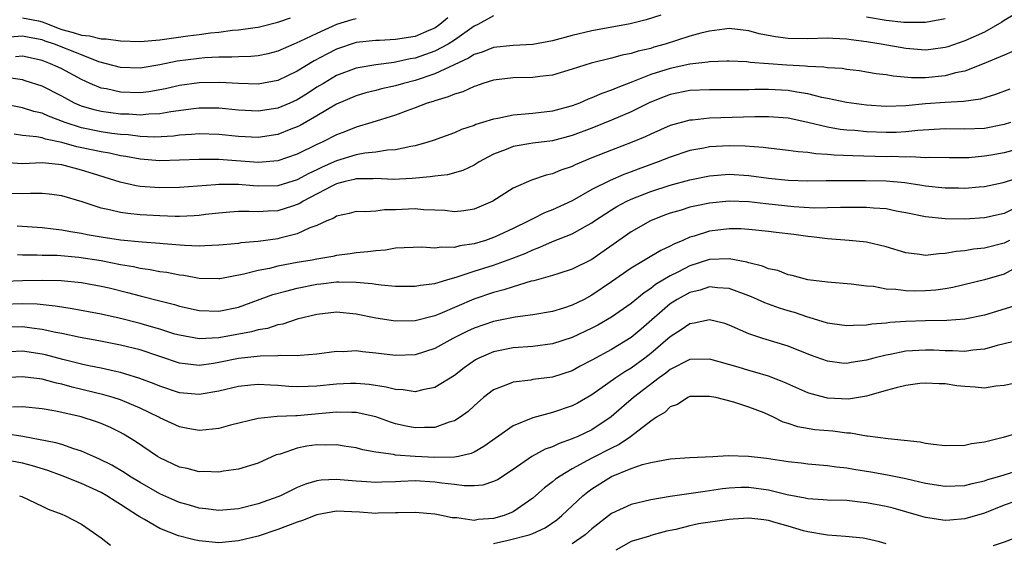
# Model space of a CAD drawing. Units: inches. Extents: x 2592000 to 2595000, y 1533000 to 1536000.
# Drawn here: x 2592419 to 2592519, y 1533228 to 1533281 of the extents above; entities that cross this region are included whole.
import ezdxf

# ---------------------------------------------------------------- set-up
doc = ezdxf.new("R2010")
doc.units = ezdxf.units.IN
doc.header["$MEASUREMENT"] = 0
doc.layers.add('LD25921533_2ft', color=95, linetype='Continuous')

msp = doc.modelspace()

# ---------------------------------------------------------------- linework, layer by layer
at = {"layer": 'LD25921533_2ft'}
for points, elevation in [([(2592484.05, 1533281.95), (2592482.54, 1533281.46), (2592480.92, 1533281.08), (2592477, 1533280.35), (2592475, 1533279.88), (2592473, 1533279.35), (2592471, 1533278.97), (2592469, 1533278.85), (2592467, 1533278.66), (2592465.82, 1533278.18), (2592465, 1533277.93), (2592464.44, 1533277.56), (2592461, 1533275.97), (2592459, 1533275.3), (2592457.82, 1533275), (2592457, 1533274.76), (2592455.56, 1533274.44), (2592455, 1533274.29), (2592453.97, 1533274.03), (2592453, 1533273.74), (2592451, 1533272.88), (2592449, 1533271.69), (2592447.28, 1533270.72), (2592447, 1533270.58), (2592446.33, 1533270.33), (2592445, 1533269.8), (2592443, 1533269.49), (2592441, 1533269.59), (2592439, 1533269.8), (2592437, 1533269.86), (2592436.22, 1533269.78), (2592435, 1533269.71), (2592434.38, 1533269.62), (2592432.47, 1533269.53), (2592431, 1533269.59), (2592429.75, 1533269.75), (2592429, 1533269.8), (2592428.09, 1533269.91), (2592427, 1533270.07), (2592425, 1533270.46), (2592423.34, 1533271), (2592421.65, 1533271.65), (2592421, 1533271.97), (2592420.15, 1533272.15), (2592419, 1533272.52), (2592416.92, 1533272.92)], 7886), ([(2592467, 1533281.88), (2592465.38, 1533281), (2592465, 1533280.84), (2592463, 1533279.41), (2592462.37, 1533279), (2592461, 1533278.28), (2592460.06, 1533277.94), (2592459, 1533277.58), (2592458.51, 1533277.49), (2592457, 1533277.15), (2592456.86, 1533277.14), (2592455, 1533276.89), (2592453, 1533276.54), (2592451, 1533275.79), (2592449.65, 1533275), (2592449, 1533274.6), (2592448.03, 1533273.97), (2592447, 1533273.34), (2592446.24, 1533273), (2592445, 1533272.48), (2592443, 1533272.16), (2592441, 1533272.26), (2592439, 1533272.46), (2592437, 1533272.48), (2592436.42, 1533272.42), (2592434.11, 1533272.11), (2592433, 1533271.9), (2592431.86, 1533271.86), (2592431, 1533271.76), (2592429.85, 1533271.85), (2592429, 1533271.87), (2592427.99, 1533271.99), (2592427, 1533272.14), (2592426.3, 1533272.3), (2592425, 1533272.69), (2592424.77, 1533272.77), (2592424.29, 1533273), (2592423, 1533273.7), (2592421, 1533274.72), (2592419.27, 1533275.27), (2592419, 1533275.35), (2592417.57, 1533275.57)], 7884), ([(2592453, 1533281.57), (2592452.54, 1533281.46), (2592451, 1533281), (2592449, 1533280.09), (2592447.26, 1533279.26), (2592446.64, 1533279), (2592445, 1533278.28), (2592443.98, 1533278.02), (2592443, 1533277.81), (2592442.27, 1533277.73), (2592441, 1533277.7), (2592440.34, 1533277.66), (2592439, 1533277.67), (2592437.59, 1533277.59), (2592437, 1533277.54), (2592434.75, 1533277.25), (2592433, 1533276.9), (2592431, 1533276.56), (2592429, 1533276.61), (2592426.79, 1533277.21), (2592425, 1533277.9), (2592422.27, 1533279), (2592421.31, 1533279.31), (2592421, 1533279.44), (2592419.68, 1533279.68), (2592419, 1533279.82), (2592417.72, 1533279.72)], 7880), ([(2592520, 1533282), (2592519, 1533281.39), (2592518.78, 1533281.22), (2592517, 1533280.21), (2592515, 1533279.32), (2592513.27, 1533278.73), (2592513, 1533278.66), (2592511.55, 1533278.45), (2592511, 1533278.39), (2592509, 1533278.54), (2592506.47, 1533279), (2592505, 1533279.25), (2592503.43, 1533279.43), (2592503, 1533279.52), (2592501.56, 1533279.56), (2592501, 1533279.61), (2592499, 1533279.54), (2592497, 1533279.56), (2592495.73, 1533279.73), (2592494.05, 1533280.05), (2592493, 1533280.37), (2592492.42, 1533280.42), (2592491, 1533280.58), (2592490.53, 1533280.53), (2592489, 1533280.32), (2592488.1, 1533280.1), (2592487, 1533279.8), (2592484.49, 1533279), (2592483.32, 1533278.68), (2592483, 1533278.57), (2592481.71, 1533278.29), (2592481, 1533278.04), (2592480.11, 1533277.89), (2592479, 1533277.58), (2592476.93, 1533277.07), (2592475, 1533276.44), (2592473, 1533275.83), (2592471.69, 1533275.69), (2592471, 1533275.59), (2592469, 1533275.56), (2592467, 1533275.33), (2592465.91, 1533275), (2592465.24, 1533274.76), (2592465, 1533274.7), (2592463.86, 1533274.14), (2592463, 1533273.91), (2592462.38, 1533273.62), (2592461, 1533273.24), (2592460.83, 1533273.17), (2592460.24, 1533273), (2592459, 1533272.51), (2592458.25, 1533272.25), (2592457, 1533271.78), (2592454.58, 1533271), (2592453, 1533270.53), (2592451.91, 1533270.09), (2592451, 1533269.75), (2592449.52, 1533269), (2592449, 1533268.77), (2592447, 1533267.79), (2592445, 1533267.11), (2592443, 1533266.95), (2592439, 1533267.25), (2592437, 1533267.26), (2592435, 1533267.17), (2592433, 1533267.12), (2592431, 1533267.27), (2592429.54, 1533267.54), (2592429, 1533267.62), (2592427.88, 1533267.88), (2592427, 1533268.02), (2592426.21, 1533268.21), (2592424.55, 1533268.55), (2592423, 1533268.99), (2592421.33, 1533269.33), (2592421, 1533269.45), (2592420.43, 1533269.57), (2592419, 1533269.69), (2592418.16, 1533269.84)], 7888), ([(2592462.33, 1533281.67), (2592461.53, 1533281), (2592461, 1533280.63), (2592460.4, 1533280.4), (2592459, 1533279.79), (2592457, 1533279.46), (2592455.38, 1533279.38), (2592455, 1533279.38), (2592453, 1533279.15), (2592451, 1533278.47), (2592450.01, 1533277.99), (2592448.71, 1533277.29), (2592447, 1533276.23), (2592445, 1533275.28), (2592443, 1533274.92), (2592441.02, 1533274.98), (2592439.09, 1533275.09), (2592437, 1533275.04), (2592435, 1533274.77), (2592433.56, 1533274.44), (2592431.86, 1533274.14), (2592431, 1533274.04), (2592429, 1533274.09), (2592427.57, 1533274.43), (2592427, 1533274.53), (2592425.91, 1533275), (2592425, 1533275.41), (2592423, 1533276.48), (2592422.65, 1533276.65), (2592421.86, 1533277), (2592421, 1533277.32), (2592419, 1533277.77), (2592418.29, 1533277.71)], 7882), ([(2592419, 1533281.69), (2592420.64, 1533281.36), (2592421, 1533281.27), (2592421.7, 1533281), (2592422.62, 1533280.62), (2592423, 1533280.5), (2592424.17, 1533280.17), (2592425, 1533279.9), (2592425.83, 1533279.83), (2592427, 1533279.53), (2592427.53, 1533279.53), (2592429, 1533279.32), (2592431, 1533279.28), (2592433, 1533279.45), (2592435.83, 1533279.83), (2592437, 1533279.97), (2592438.14, 1533280.14), (2592439, 1533280.22), (2592440.41, 1533280.41), (2592441, 1533280.45), (2592442.71, 1533280.71), (2592443, 1533280.74), (2592445, 1533281.22), (2592446.31, 1533281.69)], 7878), ([(2592513, 1533281.58), (2592511, 1533281.21), (2592509, 1533281.19), (2592508.8, 1533281.2), (2592507, 1533281.4), (2592505, 1533281.76)], 7886), ([(2592519.8, 1533278.2), (2592519, 1533277.89), (2592516.98, 1533277.02), (2592515, 1533276.25), (2592514.06, 1533276.06), (2592513, 1533275.76), (2592511, 1533275.57), (2592509.57, 1533275.57), (2592507.72, 1533275.72), (2592507, 1533275.86), (2592505.98, 1533275.98), (2592505, 1533276.16), (2592504.27, 1533276.27), (2592503, 1533276.42), (2592502.5, 1533276.5), (2592501, 1533276.58), (2592500.65, 1533276.65), (2592499, 1533276.72), (2592498.76, 1533276.76), (2592496.87, 1533276.87), (2592493.14, 1533277.14), (2592492.81, 1533277.19), (2592491, 1533277.27), (2592490.75, 1533277.25), (2592489, 1533277.21), (2592488.83, 1533277.17), (2592487, 1533276.97), (2592485, 1533276.53), (2592483, 1533275.89), (2592481.16, 1533275.16), (2592479.47, 1533274.53), (2592479, 1533274.3), (2592478.02, 1533273.98), (2592477, 1533273.52), (2592476.62, 1533273.38), (2592475.74, 1533273), (2592475, 1533272.72), (2592473, 1533272.18), (2592471, 1533271.94), (2592469.82, 1533271.82), (2592469, 1533271.77), (2592467.43, 1533271.43), (2592467, 1533271.37), (2592465.87, 1533271), (2592465.2, 1533270.8), (2592465, 1533270.7), (2592463.71, 1533270.29), (2592463, 1533269.95), (2592460.83, 1533269.17), (2592460.31, 1533269), (2592459, 1533268.63), (2592458.57, 1533268.57), (2592457, 1533268.22), (2592456.19, 1533268.19), (2592455, 1533268), (2592453.89, 1533267.89), (2592453, 1533267.72), (2592451, 1533267.11), (2592449.54, 1533266.46), (2592449, 1533266.2), (2592448.17, 1533265.83), (2592447, 1533265.19), (2592445, 1533264.58), (2592443, 1533264.53), (2592442.55, 1533264.55), (2592441, 1533264.7), (2592440.69, 1533264.69), (2592439, 1533264.71), (2592438.67, 1533264.67), (2592435, 1533264.39), (2592433, 1533264.36), (2592431, 1533264.51), (2592430.58, 1533264.58), (2592428.96, 1533264.95), (2592426.22, 1533265.78), (2592425, 1533266.16), (2592423, 1533266.7), (2592421, 1533266.9), (2592419, 1533266.8), (2592417, 1533266.93)], 7890), ([(2592519.59, 1533274.41), (2592518.13, 1533273.87), (2592516.61, 1533273.39), (2592514.86, 1533273.14), (2592513, 1533273.06), (2592511, 1533272.92), (2592509, 1533272.72), (2592507, 1533272.65), (2592505, 1533272.78), (2592502.95, 1533273.05), (2592501, 1533273.46), (2592500.43, 1533273.57), (2592499, 1533273.94), (2592497.9, 1533274.1), (2592497, 1533274.28), (2592495, 1533274.39), (2592493.62, 1533274.38), (2592493, 1533274.36), (2592491.64, 1533274.36), (2592491, 1533274.34), (2592489.64, 1533274.36), (2592489, 1533274.35), (2592487, 1533274.26), (2592485, 1533273.86), (2592484.38, 1533273.62), (2592482.93, 1533273.07), (2592481, 1533272.1), (2592479, 1533271.24), (2592477, 1533270.44), (2592475, 1533269.68), (2592473, 1533269.15), (2592471, 1533268.91), (2592469, 1533268.58), (2592468.27, 1533268.27), (2592467, 1533267.8), (2592465.51, 1533267), (2592465.21, 1533266.79), (2592465, 1533266.68), (2592463.87, 1533266.13), (2592462.31, 1533265.69), (2592461, 1533265.56), (2592460.53, 1533265.47), (2592458.69, 1533265.31), (2592456.78, 1533265.22), (2592455, 1533265.3), (2592454.72, 1533265.28), (2592453, 1533265.28), (2592452.78, 1533265.22), (2592451.86, 1533265), (2592451, 1533264.76), (2592450.53, 1533264.53), (2592447.61, 1533263), (2592447.25, 1533262.75), (2592447, 1533262.65), (2592446.5, 1533262.5), (2592445, 1533262.01), (2592444.02, 1533261.98), (2592443, 1533261.9), (2592442.05, 1533261.95), (2592441, 1533261.94), (2592440.12, 1533261.88), (2592439, 1533261.79), (2592437.63, 1533261.63), (2592437, 1533261.54), (2592436.5, 1533261.5), (2592435, 1533261.45), (2592434.55, 1533261.45), (2592433, 1533261.51), (2592431, 1533261.61), (2592429.73, 1533261.73), (2592429, 1533261.84), (2592427.88, 1533262.12), (2592427, 1533262.29), (2592425.08, 1533262.92), (2592423, 1533263.55), (2592421.73, 1533263.73), (2592421, 1533263.79), (2592419.8, 1533263.8), (2592419, 1533263.74), (2592417.8, 1533263.8)], 7892), ([(2592519.66, 1533271), (2592519, 1533270.8), (2592517, 1533270.4), (2592515, 1533270.32), (2592513, 1533270.38), (2592510.21, 1533270.21), (2592509, 1533270.06), (2592508, 1533270), (2592507, 1533269.99), (2592505, 1533270.08), (2592503.81, 1533270.19), (2592503, 1533270.24), (2592502.3, 1533270.3), (2592501, 1533270.53), (2592499, 1533271.01), (2592497, 1533271.45), (2592495, 1533271.61), (2592493.61, 1533271.61), (2592489, 1533271.46), (2592487.27, 1533271.27), (2592487, 1533271.26), (2592485, 1533270.71), (2592483, 1533269.82), (2592482.45, 1533269.55), (2592481.13, 1533269), (2592479, 1533268.21), (2592477, 1533267.4), (2592475.31, 1533266.69), (2592475, 1533266.53), (2592473.85, 1533266.15), (2592473, 1533265.78), (2592472.35, 1533265.65), (2592470.86, 1533265.14), (2592469, 1533264.31), (2592466.92, 1533263), (2592465, 1533262.19), (2592463.97, 1533262.03), (2592463, 1533261.93), (2592462.04, 1533262.04), (2592461, 1533262.1), (2592459.87, 1533262.13), (2592459, 1533262.21), (2592457, 1533262.11), (2592455.89, 1533262.11), (2592455, 1533262), (2592453.91, 1533261.91), (2592453, 1533261.94), (2592452.27, 1533261.73), (2592451, 1533261.48), (2592450.72, 1533261.28), (2592450.02, 1533261), (2592449, 1533260.53), (2592448.27, 1533260.27), (2592447, 1533259.66), (2592445.22, 1533259.22), (2592445, 1533259.15), (2592443, 1533258.88), (2592441.25, 1533258.75), (2592441, 1533258.7), (2592439.43, 1533258.57), (2592439, 1533258.51), (2592437.56, 1533258.44), (2592437, 1533258.43), (2592435.51, 1533258.49), (2592433.34, 1533258.66), (2592433, 1533258.7), (2592431.18, 1533258.82), (2592429, 1533259.02), (2592427, 1533259.34), (2592425.59, 1533259.59), (2592425, 1533259.72), (2592423.88, 1533259.88), (2592423, 1533260.06), (2592422.14, 1533260.14), (2592421, 1533260.3), (2592418.47, 1533260.47)], 7894), ([(2592523, 1533269.01), (2592519, 1533267.94), (2592517.7, 1533267.7), (2592517, 1533267.57), (2592515.43, 1533267.43), (2592515, 1533267.42), (2592513.4, 1533267.4), (2592511.45, 1533267.45), (2592511, 1533267.43), (2592509.51, 1533267.51), (2592509, 1533267.47), (2592507.54, 1533267.54), (2592507, 1533267.53), (2592503.61, 1533267.61), (2592501.7, 1533267.7), (2592501, 1533267.77), (2592499.83, 1533267.83), (2592499, 1533267.96), (2592498.02, 1533268.02), (2592497, 1533268.17), (2592495, 1533268.4), (2592494.47, 1533268.47), (2592492.61, 1533268.61), (2592491, 1533268.65), (2592489, 1533268.53), (2592488.4, 1533268.4), (2592487, 1533268.16), (2592485, 1533267.5), (2592483.76, 1533267), (2592481.74, 1533266.26), (2592481, 1533265.98), (2592480.28, 1533265.72), (2592478.88, 1533265.12), (2592477, 1533264.18), (2592475, 1533263.05), (2592473, 1533262.13), (2592472.19, 1533261.81), (2592471, 1533261.22), (2592470.59, 1533261), (2592469, 1533260.22), (2592467.54, 1533259.54), (2592467, 1533259.29), (2592466.17, 1533259), (2592465, 1533258.65), (2592463.56, 1533258.44), (2592463, 1533258.29), (2592461.68, 1533258.32), (2592461, 1533258.21), (2592459.69, 1533258.31), (2592457, 1533258.2), (2592455.97, 1533258.02), (2592455, 1533257.96), (2592454.17, 1533257.83), (2592453, 1533257.73), (2592452.37, 1533257.63), (2592451, 1533257.47), (2592450.62, 1533257.38), (2592449, 1533257.1), (2592448.5, 1533257), (2592447, 1533256.74), (2592445, 1533256.37), (2592444.16, 1533256.16), (2592443, 1533255.95), (2592441.56, 1533255.56), (2592439.09, 1533255.09), (2592439, 1533255.08), (2592437, 1533255.12), (2592435.42, 1533255.42), (2592435, 1533255.46), (2592433.72, 1533255.72), (2592433, 1533255.81), (2592432.02, 1533256.02), (2592431, 1533256.15), (2592430.32, 1533256.32), (2592429, 1533256.52), (2592427, 1533256.91), (2592424.73, 1533257.27), (2592422.54, 1533257.46), (2592421, 1533257.48), (2592420.5, 1533257.5), (2592419, 1533257.49), (2592418.48, 1533257.52)], 7896), ([(2592417.14, 1533254.86), (2592419, 1533254.92), (2592421, 1533254.96), (2592422.93, 1533254.93), (2592425, 1533254.72), (2592427, 1533254.36), (2592427.84, 1533254.16), (2592429.71, 1533253.71), (2592431, 1533253.35), (2592433, 1533252.84), (2592434.48, 1533252.48), (2592435, 1533252.32), (2592437, 1533251.87), (2592439, 1533251.8), (2592441, 1533252.22), (2592444.51, 1533253.49), (2592445.82, 1533253.82), (2592447, 1533254.15), (2592449, 1533254.56), (2592449.41, 1533254.59), (2592451, 1533254.79), (2592451.23, 1533254.77), (2592453, 1533254.76), (2592454.63, 1533254.63), (2592455, 1533254.55), (2592455.53, 1533254.47), (2592457, 1533254.36), (2592459, 1533254.34), (2592459.54, 1533254.46), (2592461, 1533254.63), (2592462.22, 1533255), (2592463.28, 1533255.28), (2592465, 1533255.86), (2592467, 1533256.49), (2592468.85, 1533257.15), (2592470.29, 1533257.71), (2592471, 1533258.06), (2592471.7, 1533258.3), (2592473, 1533258.9), (2592475, 1533259.67), (2592476.57, 1533260.57), (2592477, 1533260.8), (2592477.27, 1533261), (2592479, 1533262.13), (2592479.54, 1533262.45), (2592480.57, 1533263), (2592481, 1533263.2), (2592483, 1533263.98), (2592485, 1533264.63), (2592487, 1533265.16), (2592489, 1533265.58), (2592491, 1533265.75), (2592493, 1533265.63), (2592495, 1533265.35), (2592497, 1533265.14), (2592499, 1533265.09), (2592500.88, 1533265.12), (2592504.89, 1533265.11), (2592507, 1533265.07), (2592508.89, 1533264.89), (2592510.63, 1533264.63), (2592511, 1533264.57), (2592513, 1533264.36), (2592514.35, 1533264.35), (2592515, 1533264.33), (2592516.46, 1533264.46), (2592517, 1533264.49), (2592518.91, 1533264.91), (2592520.57, 1533265.43)], 7898), ([(2592519.84, 1533262.16), (2592519, 1533261.76), (2592517, 1533261.29), (2592515, 1533261.18), (2592513, 1533261.21), (2592511, 1533261.4), (2592509, 1533261.81), (2592508, 1533262), (2592507, 1533262.22), (2592505.7, 1533262.3), (2592505, 1533262.37), (2592503.65, 1533262.35), (2592502.35, 1533262.35), (2592501, 1533262.31), (2592499.7, 1533262.3), (2592497.58, 1533262.42), (2592494.73, 1533262.73), (2592493, 1533262.94), (2592491, 1533263), (2592489, 1533262.79), (2592487.5, 1533262.5), (2592487, 1533262.38), (2592486.09, 1533262.09), (2592485, 1533261.78), (2592484.42, 1533261.58), (2592482.97, 1533261), (2592481, 1533259.89), (2592477, 1533257.07), (2592475, 1533256.07), (2592473.64, 1533255.64), (2592473, 1533255.43), (2592471.11, 1533254.89), (2592470.84, 1533254.84), (2592469, 1533254.28), (2592468.04, 1533253.96), (2592467, 1533253.69), (2592464.99, 1533253.01), (2592461.51, 1533251.51), (2592461, 1533251.31), (2592459, 1533250.8), (2592457, 1533250.77), (2592455, 1533251.08), (2592453, 1533251.49), (2592451, 1533251.68), (2592449, 1533251.47), (2592447, 1533250.97), (2592445.53, 1533250.47), (2592445, 1533250.39), (2592443.97, 1533250.03), (2592443, 1533249.88), (2592442.33, 1533249.68), (2592439, 1533249.08), (2592437, 1533248.98), (2592435, 1533249.34), (2592434.53, 1533249.47), (2592433, 1533249.96), (2592431.67, 1533250.34), (2592431, 1533250.54), (2592429, 1533251.05), (2592427, 1533251.5), (2592424.05, 1533252.05), (2592423, 1533252.2), (2592422.32, 1533252.32), (2592420.51, 1533252.51), (2592419, 1533252.56), (2592417, 1533252.49)], 7900), ([(2592519.55, 1533259), (2592519, 1533258.72), (2592517, 1533258.21), (2592515.89, 1533258.11), (2592515, 1533257.95), (2592514.11, 1533257.89), (2592513, 1533257.66), (2592512.35, 1533257.65), (2592511, 1533257.47), (2592510.42, 1533257.58), (2592509, 1533257.73), (2592507, 1533258.35), (2592505, 1533258.84), (2592503.23, 1533259), (2592501, 1533259.15), (2592499.38, 1533259.38), (2592499, 1533259.41), (2592497.6, 1533259.6), (2592495.8, 1533259.8), (2592495, 1533259.92), (2592493, 1533260.13), (2592492.17, 1533260.17), (2592491, 1533260.18), (2592489, 1533259.93), (2592487.43, 1533259.43), (2592487, 1533259.32), (2592486.27, 1533259), (2592485.37, 1533258.63), (2592485, 1533258.42), (2592484.03, 1533257.97), (2592481, 1533256.17), (2592479, 1533254.78), (2592477, 1533253.42), (2592476.21, 1533253), (2592475, 1533252.4), (2592474.11, 1533252.11), (2592473, 1533251.78), (2592471, 1533251.44), (2592469.2, 1533251.2), (2592467, 1533250.75), (2592465, 1533250.05), (2592464.28, 1533249.72), (2592462.85, 1533249), (2592461, 1533247.98), (2592459, 1533247.35), (2592457, 1533247.29), (2592455, 1533247.53), (2592453.65, 1533247.65), (2592453, 1533247.74), (2592451.67, 1533247.67), (2592451, 1533247.68), (2592449, 1533247.41), (2592447.29, 1533247.29), (2592447, 1533247.25), (2592445.28, 1533247.28), (2592445, 1533247.24), (2592443.23, 1533247.23), (2592441, 1533246.97), (2592439, 1533246.56), (2592438.47, 1533246.47), (2592437, 1533246.26), (2592435.56, 1533246.44), (2592435, 1533246.49), (2592431, 1533247.85), (2592429, 1533248.35), (2592426.78, 1533248.78), (2592424.88, 1533249.12), (2592423, 1533249.51), (2592422.39, 1533249.61), (2592421, 1533249.92), (2592419.95, 1533250.05), (2592419, 1533250.19), (2592417, 1533250.16)], 7902), ([(2592520.23, 1533256.23), (2592519, 1533255.58), (2592517, 1533255), (2592513.8, 1533254.2), (2592513, 1533254.07), (2592512.06, 1533253.94), (2592511, 1533253.86), (2592509.84, 1533253.85), (2592509, 1533253.86), (2592507.99, 1533254.01), (2592507, 1533254.05), (2592505.7, 1533254.3), (2592505, 1533254.36), (2592503.44, 1533254.56), (2592501, 1533254.75), (2592499, 1533255), (2592497.42, 1533255.42), (2592497, 1533255.51), (2592495.94, 1533255.94), (2592495, 1533256.11), (2592494.39, 1533256.39), (2592493, 1533256.71), (2592492.79, 1533256.79), (2592491, 1533257.14), (2592489, 1533257.05), (2592487, 1533256.4), (2592485.76, 1533255.76), (2592485, 1533255.4), (2592483.49, 1533254.51), (2592483, 1533254.11), (2592482.32, 1533253.68), (2592481, 1533252.58), (2592479, 1533251.17), (2592477.62, 1533250.38), (2592477, 1533250.05), (2592475, 1533249.11), (2592473, 1533248.46), (2592471, 1533248.19), (2592469, 1533248.05), (2592467, 1533247.66), (2592465.49, 1533247), (2592465.16, 1533246.84), (2592463.99, 1533246.01), (2592463, 1533245.26), (2592461, 1533244.01), (2592459.8, 1533243.8), (2592459, 1533243.59), (2592457.79, 1533243.79), (2592457, 1533243.82), (2592456.06, 1533244.06), (2592454.32, 1533244.32), (2592453, 1533244.43), (2592452.42, 1533244.42), (2592451, 1533244.37), (2592449, 1533244.17), (2592448.12, 1533244.12), (2592447, 1533244.08), (2592446.13, 1533244.13), (2592445, 1533244.22), (2592444.25, 1533244.25), (2592443, 1533244.34), (2592442.25, 1533244.25), (2592441, 1533244.13), (2592439, 1533243.64), (2592437, 1533243.3), (2592435, 1533243.49), (2592433, 1533244.15), (2592432.4, 1533244.4), (2592430.94, 1533244.94), (2592429.43, 1533245.43), (2592429, 1533245.54), (2592428.33, 1533245.67), (2592427, 1533245.99), (2592425.76, 1533246.24), (2592425, 1533246.41), (2592423.12, 1533246.88), (2592421.34, 1533247.34), (2592421, 1533247.42), (2592419, 1533247.72), (2592417.67, 1533247.67)], 7904), ([(2592520.43, 1533252.43), (2592517, 1533251.39), (2592515, 1533250.97), (2592513.17, 1533250.83), (2592511, 1533250.8), (2592509, 1533250.73), (2592507.37, 1533250.63), (2592507, 1533250.57), (2592505.53, 1533250.47), (2592505, 1533250.37), (2592503.66, 1533250.34), (2592503, 1533250.29), (2592501.5, 1533250.5), (2592501, 1533250.59), (2592499.16, 1533251.16), (2592499, 1533251.19), (2592497.65, 1533251.65), (2592497, 1533251.83), (2592496.11, 1533252.11), (2592494.64, 1533252.64), (2592493.9, 1533253), (2592493.27, 1533253.27), (2592491, 1533254.12), (2592489.82, 1533254.18), (2592489, 1533254.28), (2592488.05, 1533253.95), (2592487, 1533253.71), (2592485.7, 1533253), (2592485, 1533252.55), (2592482.02, 1533249.98), (2592481, 1533249.12), (2592479, 1533247.89), (2592477, 1533246.79), (2592475.82, 1533246.18), (2592475, 1533245.73), (2592473, 1533245.07), (2592471, 1533244.82), (2592470.78, 1533244.78), (2592469, 1533244.58), (2592468.25, 1533244.25), (2592467, 1533243.78), (2592465.96, 1533243), (2592465, 1533242.15), (2592464.41, 1533241.59), (2592463.59, 1533241), (2592463, 1533240.61), (2592462.48, 1533240.48), (2592461, 1533239.94), (2592459.96, 1533239.96), (2592459, 1533239.91), (2592458.09, 1533240.09), (2592457, 1533240.33), (2592456.48, 1533240.48), (2592455, 1533241.02), (2592453, 1533241.46), (2592452.54, 1533241.46), (2592451, 1533241.52), (2592447, 1533241.14), (2592446.86, 1533241.14), (2592444.94, 1533241.06), (2592443, 1533240.88), (2592440.18, 1533240.18), (2592439, 1533239.84), (2592437.72, 1533239.72), (2592437, 1533239.63), (2592435.86, 1533239.86), (2592435, 1533240.01), (2592433, 1533240.94), (2592432.89, 1533241), (2592431, 1533241.9), (2592429, 1533242.75), (2592428.23, 1533243), (2592427.29, 1533243.29), (2592424.06, 1533244.06), (2592423, 1533244.36), (2592422.46, 1533244.46), (2592421, 1533244.87), (2592419, 1533245.12), (2592416.99, 1533244.99)], 7906), ([(2592521, 1533248.93), (2592519, 1533248.47), (2592518.29, 1533248.29), (2592517, 1533247.91), (2592515.81, 1533247.81), (2592515, 1533247.68), (2592513.76, 1533247.76), (2592513, 1533247.76), (2592511.82, 1533247.82), (2592511, 1533247.84), (2592509, 1533247.72), (2592507.39, 1533247.39), (2592507, 1533247.33), (2592505.73, 1533247), (2592505, 1533246.79), (2592503.44, 1533246.56), (2592503, 1533246.46), (2592502.49, 1533246.49), (2592501, 1533246.69), (2592499.3, 1533247.3), (2592497, 1533248.22), (2592494.44, 1533249), (2592493, 1533249.49), (2592491, 1533250.37), (2592490.54, 1533250.54), (2592489, 1533250.92), (2592487.44, 1533250.56), (2592487, 1533250.51), (2592486.12, 1533249.88), (2592485, 1533249.18), (2592483, 1533247.47), (2592482.4, 1533247), (2592481, 1533245.98), (2592480.38, 1533245.62), (2592479.44, 1533245), (2592477, 1533243.29), (2592475.56, 1533242.44), (2592475, 1533242.15), (2592473, 1533241.46), (2592472.61, 1533241.39), (2592471, 1533240.94), (2592469, 1533240.13), (2592466, 1533238), (2592465, 1533237.45), (2592464.7, 1533237.3), (2592463.42, 1533237), (2592463, 1533236.92), (2592461, 1533236.89), (2592458.99, 1533236.99), (2592457, 1533237.14), (2592456.81, 1533237.19), (2592455, 1533237.43), (2592453.68, 1533237.68), (2592453, 1533237.87), (2592451.99, 1533238.01), (2592451, 1533238.18), (2592449.85, 1533238.15), (2592449, 1533238.17), (2592447.97, 1533238.03), (2592447, 1533237.85), (2592445.24, 1533237.24), (2592444.85, 1533237.15), (2592443, 1533236.33), (2592441, 1533235.7), (2592439.49, 1533235.49), (2592439, 1533235.39), (2592437.46, 1533235.46), (2592437, 1533235.44), (2592435.77, 1533235.77), (2592435, 1533235.92), (2592433, 1533236.86), (2592432.77, 1533237), (2592430.52, 1533238.52), (2592429.28, 1533239.28), (2592429, 1533239.43), (2592427.95, 1533239.95), (2592427, 1533240.35), (2592426.53, 1533240.53), (2592424.97, 1533241.03), (2592422.39, 1533241.61), (2592421, 1533241.84), (2592419, 1533242.06), (2592417.97, 1533242.03)], 7908), ([(2592521, 1533244.65), (2592519, 1533244.21), (2592518.15, 1533244.15), (2592517, 1533243.97), (2592516.06, 1533244.06), (2592515, 1533244.11), (2592514.2, 1533244.2), (2592513, 1533244.38), (2592512.4, 1533244.4), (2592511, 1533244.48), (2592510.42, 1533244.42), (2592509, 1533244.24), (2592508, 1533244), (2592507, 1533243.7), (2592505.21, 1533243.21), (2592505, 1533243.14), (2592503.15, 1533242.85), (2592501, 1533242.93), (2592499.36, 1533243.36), (2592499, 1533243.48), (2592496.58, 1533244.58), (2592495, 1533245.18), (2592493.6, 1533245.6), (2592493, 1533245.75), (2592491.92, 1533246.08), (2592489.13, 1533246.87), (2592489, 1533246.9), (2592487, 1533246.86), (2592485, 1533245.86), (2592484.53, 1533245.47), (2592483.86, 1533245), (2592481.26, 1533243), (2592480.04, 1533241.96), (2592478.98, 1533241.02), (2592477, 1533239.72), (2592475.5, 1533239), (2592475.15, 1533238.85), (2592475, 1533238.78), (2592473.67, 1533238.33), (2592473, 1533237.99), (2592472.26, 1533237.74), (2592470.9, 1533237), (2592469, 1533235.68), (2592467.39, 1533234.61), (2592467, 1533234.43), (2592465.91, 1533234.09), (2592465, 1533234.02), (2592463.99, 1533234.01), (2592463, 1533234.14), (2592461.72, 1533234.28), (2592461, 1533234.39), (2592459, 1533234.51), (2592457.54, 1533234.46), (2592457, 1533234.42), (2592455.62, 1533234.38), (2592455, 1533234.33), (2592453.56, 1533234.44), (2592453, 1533234.47), (2592451.37, 1533234.63), (2592451, 1533234.65), (2592449.42, 1533234.58), (2592449, 1533234.51), (2592447.82, 1533234.18), (2592447, 1533233.84), (2592446.43, 1533233.57), (2592445.28, 1533233), (2592445, 1533232.88), (2592443, 1533232.16), (2592441, 1533231.65), (2592439, 1533231.49), (2592437.67, 1533231.67), (2592437, 1533231.74), (2592436.03, 1533232.03), (2592435, 1533232.32), (2592434.52, 1533232.52), (2592433, 1533233.2), (2592431, 1533234.34), (2592429.9, 1533235), (2592429.36, 1533235.36), (2592428.1, 1533236.11), (2592426.77, 1533236.77), (2592426.22, 1533237), (2592425, 1533237.54), (2592424.23, 1533237.77), (2592423, 1533238.2), (2592422.4, 1533238.4), (2592419.03, 1533239.03), (2592417.31, 1533239.31)], 7910), ([(2592521, 1533239.55), (2592518.92, 1533238.92), (2592517, 1533238.47), (2592515.7, 1533238.29), (2592515, 1533238.13), (2592513, 1533238.09), (2592511.8, 1533238.2), (2592511, 1533238.32), (2592510.45, 1533238.45), (2592507.21, 1533238.79), (2592505.08, 1533239.08), (2592505, 1533239.08), (2592503.37, 1533239.37), (2592503, 1533239.37), (2592501.55, 1533239.56), (2592499.71, 1533239.71), (2592498, 1533240), (2592497, 1533240.37), (2592496.5, 1533240.5), (2592495.53, 1533241), (2592494.57, 1533241.43), (2592493, 1533242.02), (2592491.48, 1533242.52), (2592489.64, 1533243), (2592489, 1533243.12), (2592487, 1533243.09), (2592486.8, 1533243), (2592485.72, 1533242.28), (2592485, 1533242.05), (2592484.48, 1533241.52), (2592483.58, 1533241), (2592483, 1533240.6), (2592480.96, 1533239), (2592479.79, 1533238.21), (2592479, 1533237.85), (2592477, 1533236.82), (2592476.58, 1533236.58), (2592475, 1533235.73), (2592473.77, 1533235), (2592473.32, 1533234.68), (2592473, 1533234.4), (2592472.19, 1533233.81), (2592471, 1533232.76), (2592469, 1533231.37), (2592468.09, 1533231), (2592467, 1533230.68), (2592465.41, 1533230.59), (2592465, 1533230.49), (2592463.26, 1533230.74), (2592463, 1533230.73), (2592462.76, 1533230.76), (2592461.69, 1533231), (2592461, 1533231.13), (2592459, 1533231.3), (2592457.27, 1533231.27), (2592457, 1533231.24), (2592455.22, 1533231.22), (2592455, 1533231.2), (2592453.33, 1533231.33), (2592451, 1533231.41), (2592449, 1533231.04), (2592447.53, 1533230.47), (2592447, 1533230.3), (2592445, 1533229.55), (2592443, 1533228.88), (2592441, 1533228.39), (2592439, 1533228.21), (2592437, 1533228.4), (2592436.5, 1533228.5), (2592434.91, 1533228.91), (2592433, 1533229.66), (2592431.43, 1533230.57), (2592430.87, 1533230.87), (2592430.71, 1533231), (2592429.65, 1533231.65), (2592429, 1533232.09), (2592428.43, 1533232.43), (2592427.59, 1533233), (2592427, 1533233.33), (2592425, 1533234.23), (2592423.04, 1533235.04), (2592421.57, 1533235.57), (2592420.03, 1533236.03), (2592419, 1533236.3), (2592417, 1533236.69)], 7912), ([(2592467, 1533228.14), (2592468.47, 1533228.47), (2592470.61, 1533229), (2592471, 1533229.15), (2592472.26, 1533229.74), (2592473.45, 1533230.55), (2592473.96, 1533231), (2592476.1, 1533233), (2592476.59, 1533233.41), (2592477, 1533233.7), (2592479, 1533234.97), (2592481, 1533235.76), (2592482.17, 1533236.17), (2592483, 1533236.39), (2592485, 1533236.74), (2592487, 1533236.88), (2592489.34, 1533237), (2592490.9, 1533237.1), (2592492.97, 1533237.03), (2592494.81, 1533236.81), (2592496.56, 1533236.56), (2592497, 1533236.47), (2592498.34, 1533236.34), (2592499, 1533236.25), (2592501, 1533236.08), (2592501.94, 1533235.94), (2592503, 1533235.84), (2592503.71, 1533235.71), (2592505.44, 1533235.44), (2592507.13, 1533235.13), (2592509, 1533234.74), (2592511, 1533234.29), (2592513, 1533233.97), (2592515, 1533234.04), (2592515.75, 1533234.25), (2592517, 1533234.51), (2592517.35, 1533234.65), (2592518.56, 1533235), (2592521, 1533235.75)], 7914), ([(2592521, 1533232.71), (2592519, 1533232.02), (2592517, 1533231.22), (2592515, 1533230.63), (2592513.48, 1533230.52), (2592513, 1533230.48), (2592511, 1533230.78), (2592510.28, 1533231), (2592507.72, 1533231.72), (2592507, 1533231.89), (2592505, 1533232.29), (2592504.34, 1533232.34), (2592503, 1533232.5), (2592501, 1533232.55), (2592500.59, 1533232.59), (2592499, 1533232.68), (2592498.75, 1533232.75), (2592496.9, 1533233.1), (2592495, 1533233.57), (2592493, 1533233.84), (2592492.17, 1533233.83), (2592491, 1533233.76), (2592490.31, 1533233.69), (2592489, 1533233.48), (2592488.56, 1533233.44), (2592485, 1533232.93), (2592483, 1533232.57), (2592481, 1533232.09), (2592479, 1533231.2), (2592477, 1533229.63), (2592476.31, 1533229), (2592475, 1533228.1)], 7916), ([(2592418.7, 1533233), (2592418.92, 1533232.92), (2592421, 1533231.94), (2592421.63, 1533231.63), (2592423, 1533231.13), (2592423.32, 1533231), (2592425, 1533230.09), (2592427, 1533228.72), (2592427.96, 1533227.96)], 7914), ([(2592507, 1533228.1), (2592506.31, 1533228.31), (2592505, 1533228.6), (2592504.66, 1533228.66), (2592502.84, 1533228.84), (2592501, 1533228.98), (2592499, 1533229.33), (2592498.57, 1533229.43), (2592497, 1533229.9), (2592495.77, 1533230.23), (2592495, 1533230.46), (2592494.54, 1533230.54), (2592493, 1533230.71), (2592491.4, 1533230.6), (2592491, 1533230.59), (2592487.88, 1533230.12), (2592487, 1533229.93), (2592485.57, 1533229.57), (2592484.6, 1533229.4), (2592483, 1533228.94), (2592482.89, 1533228.89), (2592481, 1533228.32), (2592479.45, 1533227.45)], 7918), ([(2592521, 1533229), (2592519, 1533228.26), (2592517.9, 1533227.9)], 7918)]:
    msp.add_lwpolyline(points, dxfattribs=dict(at, elevation=elevation))

doc.saveas('drawing.dxf')
